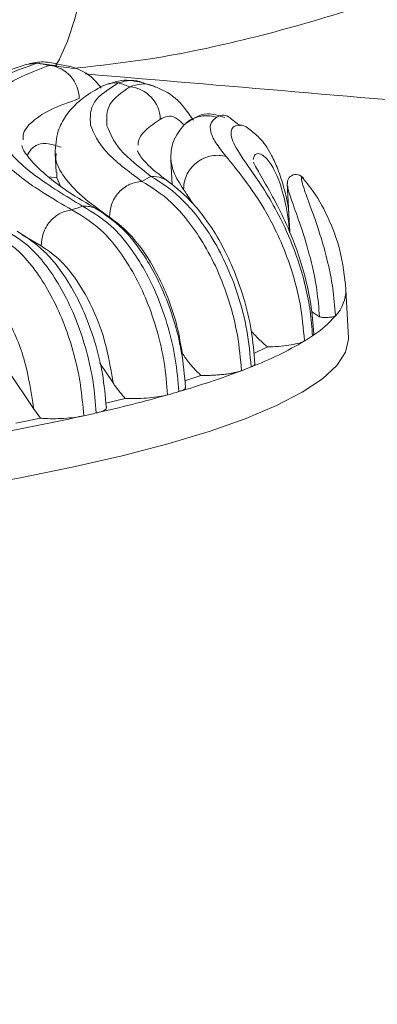
# Model space of a CAD drawing. Units: millimetres. Extents: x -598 to 1506, y -158 to 1326.
# Drawn here: x 423 to 445, y -28 to 31 of the extents above; entities that cross this region are included whole.
import ezdxf

# ---------------------------------------------------------------- set-up
doc = ezdxf.new("R2010")
doc.units = ezdxf.units.MM
doc.styles.add('SLDTEXTSTYLE0', font='TXT', dxfattribs={"width": 0.75})
doc.dimstyles.new('SLDDIMSTYLE0', dxfattribs={"dimtxt": 100, "dimasz": 3.302, "dimexe": 0, "dimexo": 0.0625, "dimgap": 25, "dimtad": 1, "dimrnd": 1e-09, "dimzin": 12, "dimdsep": 46, "dimtxsty": 'SLDTEXTSTYLE0', "dimsah": 1, "dimcen": 0.09, "dimadec": 0, "dimazin": 3, "dimtfac": 1, "dimtofl": 0, "dimtmove": 0, "dimatfit": 3, "dimfxl": 0, "dimfrac": 2, "dimtolj": 1, "dimtzin": 12, "dimarcsym": 0})

# ---------------------------------------------------------------- blocks, each defined once
blk = doc.blocks.new('_D')
at = {"color": 7, "linetype": 'Continuous', "lineweight": 0}
for p, q in [((-309.226, 1029.2), (-309.226, 1197.061)), ((1505.774, -27.375), (1505.774, 1197.061)), ((-309.226, 1196.061), (1505.774, 1196.061))]:
    blk.add_line(p, q, dxfattribs=at)
for points in [[(-309.226, 1196.061), (-289.226, 1191.061), (-289.226, 1201.061)], [(1505.774, 1196.061), (1485.774, 1201.061), (1485.774, 1191.061)]]:
    blk.add_solid(points, dxfattribs=at)
at = {"color": 7, "linetype": 'Continuous', "lineweight": 0, "insert": (450.496, 1324.968), "char_height": 100, "attachment_point": 1, "style": 'SLDTEXTSTYLE0'}
blk.add_mtext('1815', dxfattribs=at)

msp = doc.modelspace()

# ---------------------------------------------------------------- linework, layer by layer
at = {"color": 8, "linetype": 'Continuous', "lineweight": 15}
for p, q in [((423.389, 28.681), (424.055, 28.77)), ((424.055, 28.77), (425.114, 28.627)), ((426.04, 28.478), (424.788, 28.633)), ((425.256, 21.817), (424.741, 21.861)), ((424.293, 17.682), (423.136, 18.342))]:
    msp.add_line(p, q, dxfattribs=at)
at = {"color": 7, "linetype": 'Continuous', "lineweight": 15}
for p, q in [((426.054, 28.569), (425.29, 28.701)), ((425.114, 28.627), (425.275, 28.605)), ((435.863, 25.376), (436.395, 24.965)), ((425.148, 23.278), (425.206, 22.149)), ((432.178, 22.882), (432.253, 21.399)), ((432.199, 22.855), (432.187, 22.909)), ((425.256, 21.817), (425.241, 22.151)), ((425.478, 21.311), (425.256, 21.817)), ((440.288, 21.675), (440.268, 21.704)), ((439.259, 21.457), (439.409, 18.507)), ((442.977, 12.083), (442.827, 15.027)), ((438.051, 11.544), (437.227, 11.141)), ((428.675, 9.356), (427.866, 10.554)), ((423.834, 7.804), (422.315, 10.073)), ((434.005, 9.811), (433.028, 9.486)), ((429.406, 8.419), (428.226, 8.12)), ((423.834, 7.804), (424.258, 7.217)), ((424.258, 7.217), (422.751, 6.914))]:
    msp.add_line(p, q, dxfattribs=at)
at = {"color": 8, "linetype": 'Continuous', "lineweight": 15, "flags": 128}
msp.add_lwpolyline([(425.165, 28.612), (425.414, 29.019), (425.898, 30.099), (426.355, 31.514), (426.775, 33.236), (427.151, 35.233), (427.476, 37.467), (427.743, 39.897), (427.948, 42.478), (428.086, 45.16), (428.156, 47.893)], dxfattribs=at)
at = {"color": 7, "linetype": 'Continuous', "lineweight": 15, "flags": 128}
msp.add_lwpolyline([(442.977, 12.083), (442.979, 12.008), (442.806, 11.214), (442.276, 10.409), (441.394, 9.597), (440.165, 8.786), (438.6, 7.979), (436.708, 7.185), (434.504, 6.407), (432.004, 5.652), (429.225, 4.926), (426.188, 4.232), (422.914, 3.577), (419.427, 2.966), (415.752, 2.402), (411.916, 1.889), (407.946, 1.432), (403.872, 1.033), (399.721, 0.696), (395.524, 0.422)], dxfattribs=at)
at = {"color": 7, "linetype": 'Continuous', "lineweight": 15}
for centre, radius, start, end in [((414.413, -24.882), 54.512, 79.02891, 79.81225), ((424.574, 26.608), 2.037, 0.27832, 83.9911), ((422.878, 9.003), 19.555, 69.64601, 71.74903), ((429.501, 25.302), 2.042, 1.92107, 84.9794), ((424.278, 33.194), 13.129, 297.90434, 300.64731), ((413.198, 59.945), 42.122, 287.93125, 288.86151), ((444.593, 18.962), 6.525, 233.9143, 238.89691), ((437.116, 17.866), 6.742, 303.09848, 318.89569), ((434.073, 22.119), 11.969, 301.40719, 304.18367), ((429.099, 30.844), 22.009, 291.22105, 300.62098), ((423.612, 43.856), 36.127, 290.85986, 291.86338), ((418.332, 58.262), 51.469, 286.17178, 290.64169), ((407.924, 94.332), 89.013, 282.80192, 285.68444), ((413.008, 75.792), 69.789, 285.78084, 286.36138), ((398.552, 135.916), 131.641, 280.2687, 282.42704), ((403.069, 114.949), 110.193, 282.47949, 282.88824)]:
    msp.add_arc(centre, radius, start, end, dxfattribs=at)
at = {"color": 8, "linetype": 'Continuous', "lineweight": 15}
for centre, radius, start, end in [((431.032, 20.16), 1.74, 47.58708, 92.03652), ((426.948, 18.494), 1.596, 62.39364, 94.76544), ((440.55, 15.008), 2.277, 316.25985, 0.47745)]:
    msp.add_arc(centre, radius, start, end, dxfattribs=at)
for points, knots in [([(426.097, 28.439), (427.713, 28.613), (431.339, 29.003), (437.046, 30.236), (443.166, 31.961), (449.119, 34.069), (454.823, 36.432), (459.598, 38.675), (463.63, 40.729), (467.412, 42.768), (471.16, 44.916), (474.587, 46.988), (477.097, 48.56), (478.966, 49.759), (480.372, 50.678), (481.437, 51.383), (482.247, 51.923), (482.865, 52.339), (483.337, 52.658), (483.698, 52.903), (483.975, 53.092), (484.188, 53.236), (484.351, 53.348), (484.476, 53.433), (484.572, 53.499), (484.685, 53.577), (484.789, 53.648), (484.869, 53.703), (484.891, 53.718)], [0, 0, 0, 0, 0.075962, 0.170543, 0.268548, 0.366567, 0.457402, 0.548764, 0.606505, 0.664368, 0.746342, 0.806829, 0.852296, 0.886805, 0.913139, 0.933296, 0.948753, 0.960618, 0.969731, 0.976733, 0.982114, 0.98625, 0.98943, 0.991874, 0.993753, 0.995197, 0.998676, 1, 1, 1, 1]), ([(532.588, 18.478), (523.824, 19.337), (506.297, 21.054), (479.589, 23.537), (453.161, 25.899), (435.478, 27.396), (426.981, 28.115)], [0, 0, 0, 0, 0.24909, 0.498183, 0.758884, 1, 1, 1, 1]), ([(428.057, 27.386), (428.122, 27.42), (428.411, 27.569), (428.745, 27.572), (429.003, 27.574)], [0, 0, 0, 0, 0.226447, 1, 1, 1, 1]), ([(429.003, 27.574), (429.489, 27.709), (429.985, 27.847), (430.52, 27.557), (430.531, 27.551)], [0, 0, 0, 0, 0.978965, 1, 1, 1, 1]), ([(431.257, 27.32), (431.21, 27.344), (430.648, 27.631), (430.143, 27.477), (429.68, 27.337)], [0, 0, 0, 0, 0.083656, 1, 1, 1, 1]), ([(423.195, 24.111), (423.192, 24.206), (423.181, 24.631), (423.715, 25.228), (424.776, 25.971), (425.973, 26.393), (426.611, 26.618)], [0, 0, 0, 0, 0.08648, 0.388906, 0.6742, 1, 1, 1, 1]), ([(434.975, 25.484), (435.188, 25.599), (435.424, 25.728), (435.823, 25.409), (435.863, 25.376)], [0, 0, 0, 0, 0.897838, 1, 1, 1, 1]), ([(430.201, 23.788), (430.2, 23.843), (430.19, 24.176), (430.579, 24.711), (431.218, 25.149), (431.543, 25.371)], [0, 0, 0, 0, 0.087441, 0.537357, 1, 1, 1, 1]), ([(431.543, 25.371), (431.832, 25.509), (432.262, 25.715), (432.808, 25.191), (432.986, 25.019)], [0, 0, 0, 0, 0.672717, 1, 1, 1, 1]), ([(433.016, 25.037), (433.064, 25.087), (433.23, 25.262), (433.6, 25.451), (434.075, 25.582), (434.546, 25.594), (434.837, 25.52), (434.975, 25.484)], [0, 0, 0, 0, 0.098779, 0.341669, 0.576738, 0.797572, 1, 1, 1, 1]), ([(440.797, 12.218), (440.758, 12.717), (440.679, 13.71), (440.3, 15.644), (439.602, 17.804), (438.644, 19.796), (437.753, 21.265), (437.006, 22.345), (436.247, 23.423), (435.747, 24.346), (435.886, 24.952), (436.375, 25.015), (436.706, 24.992), (436.927, 24.784), (436.93, 24.781)], [0, 0, 0, 0, 0.048182, 0.095862, 0.188207, 0.276503, 0.361071, 0.443419, 0.523281, 0.679904, 0.836663, 0.916562, 0.998864, 1, 1, 1, 1]), ([(428.452, 19.427), (427.855, 19.852), (426.68, 20.688), (425.656, 21.868), (425.154, 22.736), (425.199, 23.171), (425.21, 23.281)], [0, 0, 0, 0, 0.305569, 0.601187, 0.898518, 1, 1, 1, 1]), ([(432.96, 21.091), (432.73, 21.454), (432.291, 22.147), (432.229, 22.627), (432.199, 22.855)], [0, 0, 0, 0, 0.52316, 1, 1, 1, 1]), ([(437.19, 22.922), (437.21, 23.015), (437.252, 23.211), (437.471, 23.316), (437.811, 23.189), (438.18, 22.796), (438.507, 22.217), (438.831, 21.483), (439.136, 20.419), (439.336, 19.26), (439.378, 18.714), (439.391, 18.546)], [0, 0, 0, 0, 0.1431825, 0.3023203, 0.4419181, 0.6004558, 0.6725323, 0.7410936, 0.8911, 0.9666743, 1, 1, 1, 1]), ([(440.268, 21.704), (440.233, 21.759), (440.093, 21.977), (440.13, 21.597), (440.407, 20.762), (440.887, 19.491), (441.359, 18.058), (441.724, 16.726), (442.054, 15.136), (442.148, 14.002), (442.196, 13.434)], [0, 0, 0, 0, 0.062107, 0.247406, 0.432123, 0.618245, 0.712455, 0.807544, 0.903473, 1, 1, 1, 1]), ([(432.96, 21.091), (433.101, 20.883), (433.265, 20.639), (433.488, 20.294), (433.521, 20.244)], [0, 0, 0, 0, 0.855229, 1, 1, 1, 1]), ([(441.222, 13.375), (441.177, 13.918), (441.087, 15.005), (440.774, 16.526), (440.43, 17.799), (439.982, 19.185), (439.542, 20.38), (439.276, 21.169), (439.291, 21.287), (439.296, 21.324)], [0, 0, 0, 0, 0.111342, 0.223169, 0.335484, 0.447968, 0.672514, 0.896776, 1, 1, 1, 1])]:
    msp.add_open_spline(points, degree=3, knots=knots, dxfattribs=at)
at = {"color": 7, "linetype": 'Continuous', "lineweight": 15}
for points, knots in [([(420.275, 25.303), (420.243, 25.671), (420.178, 26.404), (420.869, 27.298), (422.081, 28.088), (423.396, 28.542), (424.055, 28.77)], [0, 0, 0, 0, 0.251749, 0.501626, 0.750176, 1, 1, 1, 1]), ([(425.279, 28.725), (424.96, 28.788), (424.321, 28.913), (423.698, 28.764), (423.386, 28.69)], [0, 0, 0, 0, 0.499761, 1, 1, 1, 1]), ([(423.388, 28.691), (422.739, 28.47), (421.574, 28.075), (420.36, 27.426), (419.597, 26.867), (419.027, 26.296), (418.553, 25.633), (418.16, 24.72), (418.135, 24.008), (418.122, 23.621)], [0, 0, 0, 0, 0.226087, 0.406046, 0.540723, 0.622653, 0.725, 0.850879, 1, 1, 1, 1]), ([(424.788, 28.633), (423.989, 28.329), (422.405, 27.725), (421.233, 26.64), (421.263, 25.722), (421.278, 25.262)], [0, 0, 0, 0, 0.336583, 0.667627, 1, 1, 1, 1]), ([(427.95, 27.262), (427.754, 27.505), (427.219, 28.169), (426.491, 28.428), (426.03, 28.593)], [0, 0, 0, 0, 0.366014, 1, 1, 1, 1]), ([(427.295, 25.016), (427.276, 25.5), (427.24, 26.469), (428.415, 27.206), (429.003, 27.574)], [0, 0, 0, 0, 0.499715, 1, 1, 1, 1]), ([(430.407, 27.598), (429.996, 27.684), (429.306, 27.827), (428.671, 27.594), (428.416, 27.5)], [0, 0, 0, 0, 0.597531, 1, 1, 1, 1]), ([(431.074, 27.387), (430.977, 27.422), (430.813, 27.48), (430.612, 27.53), (430.53, 27.55)], [0, 0, 0, 0, 0.594901, 1, 1, 1, 1]), ([(428.052, 27.396), (427.644, 27.168), (426.93, 26.769), (426.229, 26.129), (425.707, 25.476), (425.212, 24.535), (425.172, 23.754), (425.148, 23.294)], [0, 0, 0, 0, 0.249264, 0.436133, 0.560927, 0.741617, 1, 1, 1, 1]), ([(429.68, 27.337), (429.196, 26.992), (428.227, 26.3), (428.274, 25.417), (428.297, 24.974)], [0, 0, 0, 0, 0.4995116, 1, 1, 1, 1]), ([(433.554, 25.303), (433.202, 25.805), (432.505, 26.801), (431.587, 27.191), (431.131, 27.384)], [0, 0, 0, 0, 0.5041894, 1, 1, 1, 1]), ([(426.167, 19.869), (425.592, 20.196), (424.455, 20.845), (423.086, 21.811), (421.792, 22.907), (420.72, 24.116), (420.423, 24.907), (420.275, 25.303)], [0, 0, 0, 0, 0.170144, 0.336805, 0.501729, 0.750663, 1, 1, 1, 1]), ([(421.278, 25.262), (421.495, 24.748), (421.925, 23.727), (423.784, 21.929), (425.797, 20.704), (426.815, 20.085)], [0, 0, 0, 0, 0.334278, 0.663301, 1, 1, 1, 1]), ([(435.457, 25.475), (435.097, 25.591), (434.203, 25.879), (433.455, 25.361), (433.009, 25.052)], [0, 0, 0, 0, 0.403012, 1, 1, 1, 1]), ([(435.539, 23.108), (435.309, 23.4), (434.852, 23.98), (434.565, 24.616), (434.567, 25.178), (434.839, 25.382), (434.975, 25.484)], [0, 0, 0, 0, 0.250882, 0.49941, 0.748215, 1, 1, 1, 1]), ([(430.422, 21.592), (429.603, 22.202), (427.962, 23.425), (427.517, 24.485), (427.295, 25.016)], [0, 0, 0, 0, 0.499241, 1, 1, 1, 1]), ([(428.297, 24.974), (428.491, 24.497), (428.88, 23.542), (430.273, 22.447), (430.97, 21.899)], [0, 0, 0, 0, 0.499304, 1, 1, 1, 1]), ([(433.005, 25.049), (432.739, 24.712), (432.213, 24.048), (432.19, 23.263), (432.178, 22.876)], [0, 0, 0, 0, 0.507281, 1, 1, 1, 1]), ([(439.345, 19.765), (439.341, 19.807), (439.279, 20.411), (439.028, 21.34), (438.665, 22.449), (438.183, 23.436), (437.667, 24.206), (437.145, 24.614), (436.927, 24.785)], [0, 0, 0, 0, 0.014742, 0.213712, 0.393485, 0.553088, 0.812694, 1, 1, 1, 1]), ([(437.33, 24.454), (437.323, 24.461), (437.283, 24.5), (437.229, 24.523), (437.184, 24.541)], [0, 0, 0, 0, 0.183258, 1, 1, 1, 1]), ([(425.507, 23.661), (425.243, 23.75), (424.435, 24.025), (423.741, 23.703), (423.521, 23.294), (423.45, 23.16)], [0, 0, 0, 0, 0.246065, 0.753501, 1, 1, 1, 1]), ([(427.687, 19.909), (427.078, 20.265), (425.957, 20.919), (424.819, 21.773), (424.116, 22.399), (423.664, 22.881), (423.379, 23.241), (423.169, 23.565), (423.137, 23.704), (423.12, 23.778)], [0, 0, 0, 0, 0.196757, 0.362014, 0.497074, 0.587377, 0.700096, 0.838241, 1, 1, 1, 1]), ([(432.028, 21.587), (431.659, 21.865), (431.013, 22.35), (430.511, 22.879), (430.272, 23.207), (430.178, 23.38), (430.153, 23.437), (430.149, 23.444), (430.146, 23.448)], [0, 0, 0, 0, 0.283785, 0.495527, 0.637643, 0.724993, 0.841167, 1, 1, 1, 1]), ([(435.539, 23.108), (435.402, 23.136), (435.116, 23.193), (434.651, 23.157), (434.176, 23.011), (433.734, 22.745), (433.37, 22.381), (433.117, 21.957), (432.974, 21.519), (432.965, 21.23), (432.96, 21.091)], [0, 0, 0, 0, 0.112308, 0.234828, 0.365244, 0.500001, 0.634757, 0.765174, 0.887693, 1, 1, 1, 1]), ([(440.31, 11.904), (440.239, 12.66), (440.099, 14.161), (439.523, 16.302), (438.811, 18.136), (437.807, 20.098), (436.578, 21.854), (435.88, 22.696), (435.539, 23.108)], [0, 0, 0, 0, 0.136375, 0.270772, 0.40155, 0.527257, 0.768571, 1, 1, 1, 1]), ([(440.878, 12.338), (440.827, 12.943), (440.727, 14.119), (440.261, 16.244), (439.545, 18.306), (438.763, 19.947), (437.969, 21.39), (437.28, 22.559), (437.232, 22.689), (437.206, 22.761)], [0, 0, 0, 0, 0.086377, 0.167588, 0.31216, 0.436561, 0.542765, 0.747326, 1, 1, 1, 1]), ([(430.422, 21.592), (430.173, 21.554), (429.79, 21.496), (429.324, 21.214), (429.003, 20.927), (428.746, 20.578), (428.503, 20.081), (428.472, 19.684), (428.452, 19.427)], [0, 0, 0, 0, 0.238384, 0.367671, 0.500001, 0.632331, 0.761617, 1, 1, 1, 1]), ([(436.476, 10.097), (436.412, 10.818), (436.284, 12.252), (435.746, 14.355), (435.018, 16.269), (434.141, 17.924), (433.193, 19.274), (431.917, 20.679), (431.016, 21.229), (430.422, 21.592)], [0, 0, 0, 0, 0.130861, 0.260391, 0.388688, 0.515447, 0.639999, 0.762829, 1, 1, 1, 1]), ([(430.97, 21.899), (431.544, 21.542), (432.416, 21), (433.683, 19.631), (434.641, 18.296), (435.541, 16.64), (436.3, 14.698), (436.864, 12.545), (436.998, 11.069), (437.066, 10.328)], [0, 0, 0, 0, 0.23505, 0.357197, 0.481749, 0.609134, 0.73754, 0.868286, 1, 1, 1, 1]), ([(437.298, 10.517), (437.238, 11.195), (437.12, 12.549), (436.633, 14.538), (435.98, 16.352), (435.206, 17.923), (434.382, 19.217), (433.286, 20.589), (432.529, 21.19), (432.028, 21.587)], [0, 0, 0, 0, 0.129314, 0.258107, 0.385129, 0.511836, 0.636578, 0.759864, 1, 1, 1, 1]), ([(440.259, 21.772), (440.153, 21.869), (439.944, 22.06), (439.491, 21.985), (439.272, 21.68), (439.265, 21.488), (439.262, 21.396)], [0, 0, 0, 0, 0.269933, 0.533216, 0.777622, 1, 1, 1, 1]), ([(442.827, 15.027), (442.74, 15.824), (442.572, 17.355), (441.77, 19.42), (440.991, 20.848), (440.431, 21.518), (440.295, 21.681)], [0, 0, 0, 0, 0.331673, 0.636767, 0.911806, 1, 1, 1, 1]), ([(426.167, 19.869), (425.932, 19.822), (425.57, 19.75), (425.13, 19.458), (424.826, 19.168), (424.583, 18.819), (424.35, 18.326), (424.315, 17.935), (424.293, 17.682)], [0, 0, 0, 0, 0.238744, 0.367904, 0.500003, 0.632103, 0.761262, 1, 1, 1, 1]), ([(431.988, 8.634), (431.933, 9.286), (431.822, 10.587), (431.375, 12.518), (430.752, 14.333), (429.968, 15.97), (429.075, 17.367), (427.803, 18.897), (426.819, 19.482), (426.167, 19.869)], [0, 0, 0, 0, 0.127522, 0.254364, 0.380915, 0.507014, 0.63178, 0.755902, 1, 1, 1, 1]), ([(426.815, 20.085), (427.464, 19.7), (428.443, 19.12), (429.718, 17.602), (430.617, 16.21), (431.41, 14.571), (432.044, 12.746), (432.5, 10.8), (432.611, 9.487), (432.667, 8.829)], [0, 0, 0, 0, 0.243346, 0.367371, 0.491922, 0.618268, 0.744854, 0.872172, 1, 1, 1, 1]), ([(433.076, 9.079), (433.01, 9.812), (432.882, 11.24), (432.355, 13.288), (431.676, 15.084), (430.669, 17.018), (429.332, 18.804), (428.21, 19.558), (427.687, 19.909)], [0, 0, 0, 0, 0.152781, 0.297897, 0.43415, 0.563284, 0.796485, 1, 1, 1, 1]), ([(428.452, 19.427), (428.839, 19.134), (429.611, 18.551), (430.948, 16.829), (431.981, 14.722), (432.605, 12.737), (432.787, 11.68), (432.878, 11.155)], [0, 0, 0, 0, 0.253005, 0.505078, 0.753406, 0.87745, 1, 1, 1, 1]), ([(422.005, 18.702), (422.664, 18.3), (423.654, 17.696), (424.901, 16.113), (425.758, 14.7), (426.497, 13.07), (427.078, 11.292), (427.492, 9.418), (427.596, 8.162), (427.648, 7.532)], [0, 0, 0, 0, 0.247327, 0.371892, 0.497322, 0.622442, 0.748459, 0.873815, 1, 1, 1, 1]), ([(428.259, 7.834), (428.197, 8.535), (428.076, 9.902), (427.584, 11.877), (426.939, 13.64), (425.952, 15.584), (424.589, 17.445), (423.391, 18.21), (422.83, 18.569)], [0, 0, 0, 0, 0.1506951, 0.2936386, 0.4292559, 0.5580161, 0.7927364, 1, 1, 1, 1]), ([(426.881, 7.359), (426.829, 7.987), (426.726, 9.239), (426.316, 11.108), (425.74, 12.881), (425.006, 14.511), (424.156, 15.925), (422.914, 17.514), (421.926, 18.121), (421.268, 18.525)], [0, 0, 0, 0, 0.126038, 0.251267, 0.377196, 0.502238, 0.627697, 0.752317, 1, 1, 1, 1]), ([(424.293, 17.682), (424.741, 17.377), (425.633, 16.77), (426.998, 14.858), (428.161, 12.311), (428.504, 10.339), (428.675, 9.356)], [0, 0, 0, 0, 0.253414, 0.504539, 0.753325, 1, 1, 1, 1]), ([(419.461, 16.331), (419.942, 16.011), (420.901, 15.374), (422.288, 13.336), (423.398, 10.725), (423.69, 8.775), (423.834, 7.804)], [0, 0, 0, 0, 0.2531675, 0.5043028, 0.7530789, 1, 1, 1, 1]), ([(441.222, 13.375), (441.243, 13.367), (441.284, 13.349), (441.408, 13.333), (441.561, 13.326), (441.731, 13.331), (441.898, 13.346), (442.042, 13.37), (442.152, 13.401), (442.181, 13.423), (442.196, 13.434)], [0, 0, 0, 0, 0.124756, 0.249512, 0.374268, 0.499024, 0.623779, 0.748535, 0.873291, 1, 1, 1, 1]), ([(438.051, 11.544), (437.793, 11.773), (437.425, 12.098), (437.152, 12.42), (437.071, 12.516)], [0, 0, 0, 0, 0.702782, 1, 1, 1, 1]), ([(440.797, 12.218), (440.838, 12.251), (440.889, 12.292), (440.875, 12.33), (440.872, 12.337)], [0, 0, 0, 0, 0.805411, 1, 1, 1, 1]), ([(440.31, 11.904), (440.218, 11.861), (440.035, 11.775), (439.519, 11.664), (438.896, 11.583), (438.382, 11.551), (438.106, 11.545), (438.051, 11.544)], [0, 0, 0, 0, 0.235343, 0.470686, 0.706054, 0.941411, 1, 1, 1, 1]), ([(434.005, 9.811), (433.887, 9.926), (433.649, 10.159), (433.346, 10.505), (433.084, 10.84), (432.947, 11.049), (432.878, 11.155)], [0, 0, 0, 0, 0.260682, 0.527204, 0.76179, 1, 1, 1, 1]), ([(437.274, 10.515), (437.282, 10.504), (437.315, 10.452), (437.202, 10.385), (437.084, 10.335), (437.066, 10.328)], [0, 0, 0, 0, 0.195428, 0.875186, 1, 1, 1, 1]), ([(436.476, 10.097), (436.418, 10.077), (436.298, 10.035), (436.063, 9.979), (435.791, 9.927), (435.49, 9.884), (435.166, 9.85), (434.832, 9.825), (434.493, 9.811), (434.217, 9.807), (434.057, 9.81), (434.005, 9.811)], [0, 0, 0, 0, 0.115995, 0.235356, 0.351349, 0.470704, 0.586727, 0.706115, 0.822156, 0.941565, 1, 1, 1, 1]), ([(429.406, 8.419), (429.195, 8.659), (428.921, 8.971), (428.721, 9.285), (428.675, 9.356)], [0, 0, 0, 0, 0.770809, 1, 1, 1, 1]), ([(433.05, 9.078), (433.058, 9.063), (433.087, 9.008), (432.938, 8.919), (432.741, 8.854), (432.667, 8.829)], [0, 0, 0, 0, 0.1831718, 0.6928038, 1, 1, 1, 1]), ([(431.988, 8.634), (431.831, 8.596), (431.516, 8.52), (430.874, 8.441), (430.196, 8.401), (429.7, 8.403), (429.456, 8.417), (429.406, 8.419)], [0, 0, 0, 0, 0.2351887, 0.4703756, 0.7058398, 0.9407049, 1, 1, 1, 1]), ([(428.236, 7.833), (428.244, 7.822), (428.278, 7.77), (428.109, 7.668), (427.851, 7.58), (427.67, 7.537), (427.648, 7.532)], [0, 0, 0, 0, 0.113905, 0.528052, 0.942199, 1, 1, 1, 1]), ([(426.881, 7.359), (426.701, 7.325), (426.341, 7.257), (425.668, 7.195), (424.992, 7.174), (424.523, 7.191), (424.302, 7.212), (424.258, 7.217)], [0, 0, 0, 0, 0.2353179, 0.4706397, 0.7056659, 0.9413265, 1, 1, 1, 1])]:
    msp.add_open_spline(points, degree=3, knots=knots, dxfattribs=at)

# ---------------------------------------------------------------- dimensions: what is measured, and where the dimension line sits
at = {"color": 7, "linetype": 'Continuous', "lineweight": 0}
dim = msp.add_linear_dim(base=(1505.774, 1196.061), p1=(-309.226, 1028.2), p2=(1505.774, -28.375), angle=0, dimstyle='SLDDIMSTYLE0', dxfattribs=at)
dim.commit()
dim.dimension.update_dxf_attribs({"geometry": '_D', "text_midpoint": (598.274, 1196.061), "dimtype": 160})

doc.saveas('drawing.dxf')
